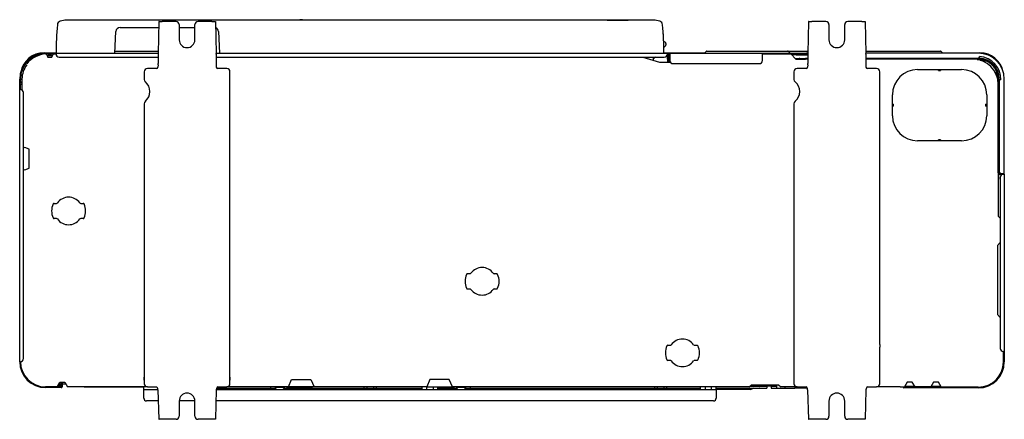
# Model space of a CAD drawing. Units: millimetres. Extents: x 212 to 1148, y -651 to -271.
import ezdxf

# ---------------------------------------------------------------- set-up
doc = ezdxf.new("R2010")
doc.units = ezdxf.units.MM

msp = doc.modelspace()

# ---------------------------------------------------------------- linework, layer by layer
at = {"color": 7, "linetype": 'Continuous'}
for p, q in [((256.95, -271.24), (256.7, -271.24)), ((271.74, -271.25), (256.8, -271.25)), ((322.95, -271.25), (256.8, -271.25)), ((278.7, -271.24), (256.92, -271.24)), ((280.71, -271.25), (271.74, -271.25)), ((323.06, -271.24), (302.62, -271.24)), ((323.49, -271.25), (322.95, -271.25)), ((343.29, -271.25), (323.49, -271.25)), ((343.41, -271.24), (323.68, -271.24)), ((343.88, -271.25), (343.29, -271.25)), ((369.05, -271.25), (343.88, -271.25)), ((369.19, -271.24), (344.16, -271.24)), ((369.74, -271.25), (369.05, -271.25)), ((395.96, -271.25), (369.74, -271.25)), ((396.11, -271.24), (370.01, -271.24)), ((396.75, -271.25), (395.96, -271.25)), ((400.23, -271.25), (396.75, -271.25)), ((400.19, -271.24), (397.02, -271.24)), ((400.29, -271.24), (400.19, -271.24)), ((402.22, -271.25), (400.23, -271.25)), ((402.19, -271.24), (400.29, -271.24)), ((402.32, -271.24), (402.19, -271.24)), ((427.92, -271.25), (402.22, -271.25)), ((428.07, -271.24), (402.32, -271.24)), ((428.91, -271.25), (427.92, -271.25)), ((472.14, -271.25), (428.91, -271.25)), ((472.33, -271.24), (429.2, -271.24)), ((473.75, -271.25), (472.14, -271.25)), ((597.63, -271.25), (473.75, -271.25)), ((597.34, -271.24), (474.05, -271.24)), ((478.42, -270.95), (478.42, -271.24)), ((481.03, -270.75), (478.62, -270.75)), ((481.03, -270.75), (487.54, -270.75)), ((487.54, -270.75), (583.84, -270.75)), ((583.84, -270.75), (590.35, -270.75)), ((590.35, -270.75), (592.76, -270.75)), ((592.96, -271.24), (592.96, -270.95)), ((599.24, -271.25), (597.63, -271.25)), ((642.2, -271.24), (599.07, -271.24)), ((642.47, -271.25), (599.24, -271.25)), ((643.46, -271.25), (642.47, -271.25)), ((674.63, -271.25), (643.46, -271.25)), ((674.33, -271.24), (643.54, -271.24)), ((675.42, -271.25), (674.63, -271.25)), ((701.38, -271.24), (675.29, -271.24)), ((701.64, -271.25), (675.42, -271.25)), ((702.33, -271.25), (701.64, -271.25)), ((727.5, -271.25), (702.33, -271.25)), ((727.26, -271.24), (702.39, -271.24)), ((728.09, -271.25), (727.5, -271.25)), ((747.89, -271.25), (728.09, -271.25)), ((747.61, -271.24), (728.16, -271.24)), ((748.43, -271.25), (747.89, -271.25)), ((768.78, -271.24), (748.31, -271.24)), ((768.65, -271.25), (748.43, -271.25)), ((769.17, -271.25), (768.65, -271.25)), ((770.75, -271.25), (769.17, -271.25)), ((769.56, -271.24), (769.23, -271.24)), ((782.55, -271.24), (769.56, -271.24)), ((770.75, -271.41), (770.75, -271.25)), ((792.72, -271.24), (782.47, -271.24)), ((799.64, -271.25), (790.67, -271.25)), ((790.67, -271.25), (790.67, -271.41)), ((814.29, -271.24), (792.69, -271.24)), ((814.58, -271.25), (799.64, -271.25)), ((814.44, -271.24), (814.3, -271.24)), ((814.67, -271.24), (814.44, -271.24)), ((307.68, -278.22), (344.27, -278.22)), ((344.39, -272.45), (343.79, -303.02)), ((344.69, -272.45), (344.39, -272.45)), ((344.69, -272.45), (347.67, -272.45)), ((360.89, -272.45), (347.67, -272.45)), ((363.87, -275.44), (363.87, -289.88)), ((363.87, -278.22), (378.82, -278.22)), ((378.82, -289.88), (378.82, -275.44)), ((395.02, -272.45), (381.8, -272.45)), ((395.02, -272.45), (398, -272.45)), ((398, -272.45), (398.3, -272.45)), ((398.3, -272.45), (398.9, -303.02)), ((789.68, -271.56), (771.75, -271.56)), ((961.92, -272.45), (961.33, -303.02)), ((962.22, -272.45), (961.92, -272.45)), ((962.22, -272.45), (965.21, -272.45)), ((978.43, -272.45), (965.21, -272.45)), ((981.41, -275.44), (981.41, -289.88)), ((996.35, -289.88), (996.35, -275.44)), ((1012.56, -272.45), (999.34, -272.45)), ((1012.56, -272.45), (1015.54, -272.45)), ((1015.54, -272.45), (1015.84, -272.45)), ((1015.84, -272.45), (1016.44, -303.02)), ((302.62, -302.63), (303.7, -282)), ((401.14, -282), (402.22, -302.63)), ((824.34, -291.67), (824.45, -291.67)), ((824.48, -296.65), (824.48, -296.65)), ((235.39, -302.33), (246.84, -302.33)), ((236.88, -302.63), (239.32, -302.63)), ((236.88, -303.32), (239.32, -303.32)), ((236.88, -303.32), (236.88, -303.33)), ((236.88, -303.4), (236.88, -303.32)), ((236.88, -303.33), (236.88, -303.4)), ((237.4, -303.37), (238.87, -306.31)), ((238.13, -304.82), (243.6, -304.82)), ((238.87, -304.82), (238.87, -304.82)), ((238.87, -306.31), (238.87, -304.82)), ((238.87, -306.31), (242.86, -306.31)), ((239.32, -302.63), (242.41, -302.63)), ((242.41, -302.63), (246.84, -302.63)), ((242.41, -303.32), (246.84, -303.32)), ((242.86, -306.31), (244.35, -303.32)), ((246.84, -303.32), (246.84, -302.63)), ((246.84, -302.63), (246.84, -302.63)), ((246.84, -302.63), (343.8, -302.63)), ((246.84, -303.32), (246.84, -302.63)), ((246.84, -303.32), (246.84, -303.32)), ((246.84, -303.33), (246.84, -303.32)), ((249.83, -306.31), (343.78, -306.31)), ((343.82, -301.13), (302.7, -301.13)), ((343.78, -302.63), (343.78, -312.46)), ((398.89, -302.63), (827.82, -302.63)), ((398.91, -303.65), (398.91, -312.46)), ((398.91, -306.31), (824.83, -306.31)), ((804.61, -306.31), (820.36, -311.29)), ((814.58, -309.47), (814.58, -306.34)), ((824.54, -302.33), (863.39, -302.33)), ((827.42, -304.82), (827.82, -304.82)), ((827.82, -303.32), (827.82, -302.63)), ((827.82, -302.63), (827.82, -302.63)), ((827.82, -302.63), (827.82, -303.32)), ((827.82, -303.32), (827.82, -303.32)), ((827.82, -303.32), (827.82, -303.33)), ((827.82, -303.33), (827.82, -304.51)), ((827.82, -304.51), (827.82, -304.82)), ((827.83, -303.33), (827.83, -305.32)), ((827.83, -308.31), (827.83, -305.32)), ((827.83, -308.31), (827.83, -311.29)), ((828.52, -308.31), (827.83, -308.31)), ((828.45, -303.03), (829.52, -303.03)), ((828.52, -303.33), (828.52, -305.32)), ((828.52, -305.32), (828.52, -308.31)), ((828.52, -308.31), (828.52, -311.29)), ((829.52, -302.63), (830.22, -302.63)), ((829.52, -302.63), (829.52, -303.33)), ((829.52, -308.31), (829.52, -303.33)), ((829.52, -311.29), (829.52, -308.31)), ((830.22, -303.32), (830.22, -302.63)), ((830.22, -302.63), (830.22, -302.63)), ((830.22, -303.33), (830.22, -302.63)), ((830.22, -302.63), (918.17, -302.63)), ((830.22, -303.32), (830.22, -303.32)), ((830.22, -303.33), (830.22, -309.6)), ((830.22, -308.31), (830.22, -303.33)), ((830.22, -308.31), (830.22, -311.29)), ((830.22, -308.31), (830.22, -308.31)), ((864.87, -300.84), (863.09, -302.63)), ((865.37, -300.64), (870.06, -300.64)), ((870.06, -300.64), (937.39, -300.64)), ((918.17, -302.63), (954.02, -302.63)), ((918.17, -303.32), (918.17, -302.63)), ((918.17, -302.63), (918.17, -302.63)), ((918.17, -302.63), (918.17, -303.33)), ((918.17, -303.32), (954.02, -303.32)), ((918.17, -303.32), (918.17, -303.32)), ((918.17, -309.6), (918.17, -303.33)), ((937.39, -300.64), (942.08, -300.64)), ((942.08, -300.64), (961.37, -300.64)), ((942.57, -300.84), (944.36, -302.63)), ((945.06, -303.32), (950.04, -308.31)), ((951.03, -304.32), (946.05, -304.32)), ((950.04, -308.31), (950.04, -307.61)), ((950.04, -307.61), (953.03, -307.61)), ((950.04, -308.31), (959.2, -308.31)), ((951.03, -304.32), (961.32, -304.32)), ((953.61, -307.61), (953.03, -307.61)), ((953.61, -307.61), (955.38, -307.61)), ((954.02, -302.63), (957.01, -302.63)), ((957.01, -303.32), (954.02, -303.32)), ((955.52, -307.61), (956.21, -307.61)), ((955.52, -308.31), (955.52, -307.61)), ((956.21, -308.31), (956.21, -307.61)), ((956.21, -307.61), (959.2, -307.61)), ((959.2, -308.31), (956.81, -308.31)), ((957.01, -302.63), (957.01, -303.32)), ((957.01, -302.63), (960, -302.63)), ((960, -303.32), (957.01, -303.32)), ((961.32, -307.61), (959.2, -307.61)), ((961.32, -308.31), (959.2, -308.31)), ((961.33, -302.63), (960, -302.63)), ((960, -303.32), (961.32, -303.32)), ((961.32, -303.65), (961.32, -312.46)), ((1016.39, -300.64), (1082.6, -300.64)), ((1123.35, -302.63), (1016.43, -302.63)), ((1016.45, -303.65), (1016.45, -312.46)), ((1016.45, -307.31), (1123.35, -307.31)), ((1122.85, -307.61), (1016.45, -307.61)), ((1122.85, -308.31), (1016.45, -308.31)), ((1082.6, -300.64), (1087.29, -300.64)), ((1087.78, -300.84), (1089.57, -302.63)), ((1089.27, -302.33), (1124.84, -302.33)), ((1117.37, -307.61), (1117.37, -307.31)), ((1122.14, -308.6), (1126.24, -308.6)), ((1124.44, -307.34), (1124.44, -305.94)), ((1129.1, -308.6), (1129.32, -308.6)), ((1129.32, -308.68), (1129.32, -308.6)), ((342.23, -317.27), (333.6, -317.27)), ((343.75, -313.87), (343.63, -315.96)), ((398.94, -313.87), (399.06, -315.96)), ((409.09, -317.27), (400.46, -317.27)), ((820.36, -311.29), (830.75, -311.29)), ((833.21, -312.59), (915.18, -312.59)), ((959.77, -317.27), (951.13, -317.27)), ((961.29, -313.87), (961.16, -315.96)), ((1016.48, -313.87), (1016.6, -315.96)), ((1026.63, -317.27), (1017.99, -317.27)), ((1125.2, -309.3), (1128.99, -309.3)), ((1131.62, -309.38), (1131.8, -309.19)), ((212.28, -329.67), (212.28, -327.23)), ((212.98, -327.23), (214.16, -327.23)), ((212.98, -327.23), (212.98, -327.23)), ((214.16, -327.23), (212.98, -327.23)), ((212.98, -329.67), (212.98, -327.23)), ((213.47, -327.23), (213.47, -327.23)), ((214.16, -327.23), (214.47, -327.23)), ((214.47, -327.23), (214.16, -327.23)), ((214.47, -327.23), (214.47, -337.59)), ((330.61, -320.26), (330.61, -327.62)), ((412.08, -617.07), (412.08, -320.26)), ((948.15, -320.26), (948.15, -327.62)), ((1029.62, -579.65), (1029.62, -320.26)), ((1065.58, -318.27), (1085.5, -318.27)), ((1085.5, -318.27), (1087.49, -318.27)), ((1085.5, -319.26), (1085.5, -318.27)), ((1085.5, -319.26), (1087.49, -319.26)), ((1087.49, -318.27), (1107.41, -318.27)), ((1087.49, -318.27), (1087.49, -319.26)), ((1141.38, -318.77), (1141.2, -318.96)), ((1141.28, -321.59), (1141.28, -325.38)), ((1141.9, -321.25), (1141.97, -321.25)), ((1141.97, -321.25), (1141.97, -321.48)), ((1141.97, -324.33), (1141.97, -328.44)), ((1143.27, -327.23), (1143.27, -328.13)), ((1147.95, -417.48), (1147.95, -327.23)), ((212.28, -332.76), (212.28, -329.67)), ((212.28, -337.19), (212.28, -332.76)), ((212.98, -337.19), (212.98, -332.76)), ((214.47, -329.22), (214.47, -329.22)), ((1142.27, -416.37), (1142.27, -327.73)), ((1142.97, -416.37), (1142.97, -327.73)), ((1143.27, -328.13), (1143.27, -414.88)), ((1144.64, -328.13), (1143.27, -328.13)), ((212.98, -337.19), (212.28, -337.19)), ((212.28, -337.19), (212.28, -337.19)), ((212.28, -337.19), (212.98, -337.19)), ((212.28, -596.16), (212.28, -337.19)), ((212.98, -337.19), (212.98, -337.19)), ((212.98, -337.19), (212.98, -337.19)), ((215.96, -593.17), (215.96, -340.18)), ((1041.67, -351.13), (1041.67, -342.17)), ((1131.32, -342.17), (1131.32, -351.13)), ((330.61, -350.74), (330.61, -617.07)), ((948.15, -350.74), (948.15, -617.07)), ((1041.67, -353.13), (1041.67, -351.13)), ((1041.67, -351.13), (1042.67, -351.13)), ((1041.67, -362.09), (1041.67, -353.13)), ((1042.67, -353.13), (1041.67, -353.13)), ((1042.67, -353.13), (1042.67, -351.13)), ((1130.32, -351.13), (1130.32, -353.13)), ((1130.32, -351.13), (1131.32, -351.13)), ((1131.32, -353.13), (1130.32, -353.13)), ((1131.32, -351.13), (1131.32, -353.13)), ((1131.32, -353.13), (1131.32, -362.09)), ((215.96, -360.2), (216.04, -360.14)), ((215.96, -391.88), (216.04, -391.91)), ((216.04, -391.91), (217.11, -392.28)), ((221.44, -393.81), (217.11, -392.28)), ((1085.5, -386), (1065.58, -386)), ((1087.49, -385), (1085.5, -385)), ((1085.5, -386), (1085.5, -385)), ((1087.49, -386), (1085.5, -386)), ((1087.49, -385), (1087.49, -386)), ((1107.41, -386), (1087.49, -386)), ((221.44, -412.04), (221.44, -393.81)), ((216.04, -413.95), (215.96, -413.98)), ((217.11, -413.57), (216.04, -413.95)), ((217.11, -413.57), (221.44, -412.04)), ((1142.27, -416.37), (1142.97, -416.37)), ((1142.27, -416.37), (1142.27, -457.71)), ((1142.27, -417.07), (1142.77, -417.07)), ((1142.77, -417.87), (1142.27, -417.87)), ((1142.27, -417.87), (1142.77, -417.87)), ((1142.77, -420.37), (1142.27, -420.37)), ((1142.77, -417.07), (1147.25, -417.07)), ((1142.77, -417.07), (1142.77, -417.87)), ((1142.77, -420.37), (1142.77, -417.87)), ((1142.77, -417.87), (1142.77, -417.87)), ((1142.77, -417.87), (1142.77, -417.87)), ((1142.77, -417.87), (1147.25, -417.87)), ((1142.77, -422.35), (1142.77, -420.37)), ((1142.97, -416.37), (1142.97, -416.37)), ((1144.26, -420.86), (1144.26, -583.41)), ((1146.75, -417.87), (1146.75, -417.91)), ((1147.25, -417.87), (1148.05, -417.87)), ((1147.25, -417.87), (1147.25, -417.87)), ((1147.25, -417.87), (1147.25, -417.87)), ((1147.25, -417.87), (1148.05, -417.87)), ((1148.05, -417.87), (1148.05, -417.87)), ((1148.05, -417.87), (1148.05, -596.35)), ((1142.27, -422.35), (1142.77, -422.35)), ((244.94, -445.51), (247.34, -445.51)), ((270.24, -445.51), (272.65, -445.51)), ((1142.27, -457.71), (1144.26, -459.7)), ((247.34, -459.95), (244.94, -459.95)), ((272.65, -459.95), (270.24, -459.95)), ((1144.26, -482.81), (1141.48, -485.6)), ((1141.48, -485.6), (1141.48, -551.34)), ((640.28, -512.44), (637.87, -512.44)), ((665.58, -512.44), (663.18, -512.44)), ((637.87, -526.88), (640.28, -526.88)), ((663.18, -526.88), (665.58, -526.88)), ((1141.48, -551.34), (1144.26, -554.13)), ((1029.62, -579.65), (1029.62, -582.41)), ((828.31, -580.47), (830.72, -580.47)), ((853.62, -580.47), (856.02, -580.47)), ((1029.62, -617.07), (1029.62, -582.41)), ((1147.25, -596.35), (1147.25, -586.4)), ((1148.05, -586.4), (1147.25, -586.4)), ((1147.25, -586.4), (1147.25, -586.4)), ((1148.05, -586.4), (1148.05, -596.35)), ((212.98, -596.16), (212.28, -596.16)), ((212.28, -596.16), (212.28, -596.16)), ((212.98, -596.16), (212.28, -596.16)), ((212.98, -596.16), (213.05, -596.16)), ((212.98, -596.16), (212.98, -596.16)), ((212.98, -596.16), (212.98, -596.16)), ((830.72, -594.91), (828.31, -594.91)), ((856.02, -594.91), (853.62, -594.91)), ((1147.25, -596.36), (1147.25, -596.35)), ((1147.25, -596.35), (1148.05, -596.35)), ((1147.25, -596.36), (1148.05, -596.36)), ((1148.05, -596.36), (1148.05, -596.35)), ((247.84, -620.06), (250.42, -615.58)), ((251.82, -617.47), (249.33, -617.47)), ((250.42, -615.58), (255.21, -615.58)), ((251.82, -618.57), (251.82, -615.58)), ((252.52, -615.58), (252.52, -618.57)), ((256.3, -617.47), (252.52, -617.47)), ((255.21, -615.58), (257.8, -620.06)), ((330.61, -613.66), (330.61, -610.91)), ((330.61, -613.66), (330.61, -617.07)), ((412.08, -610.91), (412.08, -613.66)), ((412.08, -617.07), (412.08, -613.66)), ((467.75, -620.06), (470.74, -613.09)), ((470.74, -613.09), (489.08, -613.09)), ((489.08, -613.09), (492.07, -620.06)), ((602.22, -613.09), (599.23, -620.06)), ((620.56, -613.09), (602.22, -613.09)), ((623.55, -620.06), (620.56, -613.09)), ((948.15, -613.66), (948.15, -617.07)), ((1055.81, -615.58), (1053.22, -620.06)), ((1060.6, -615.58), (1055.81, -615.58)), ((1063.19, -620.06), (1060.6, -615.58)), ((1080.71, -615.58), (1078.13, -620.06)), ((1085.5, -615.58), (1080.71, -615.58)), ((1088.09, -620.06), (1085.5, -615.58)), ((236.88, -620.06), (236.88, -619.99)), ((236.88, -620.06), (236.88, -619.99)), ((251.82, -620.06), (236.88, -620.06)), ((236.88, -620.06), (236.88, -620.06)), ((251.82, -620.76), (236.88, -620.76)), ((248.7, -618.57), (251.82, -618.57)), ((249.08, -618.47), (249.08, -617.91)), ((251.82, -618.57), (251.82, -620.06)), ((252.52, -618.57), (252.52, -620.06)), ((316.64, -620.06), (257.8, -620.06)), ((273.29, -620.06), (273.36, -620.47)), ((281.5, -620.46), (273.53, -620.46)), ((330.31, -620.46), (281.5, -620.46)), ((317.71, -620.06), (316.64, -620.06)), ((333.6, -620.06), (317.71, -620.06)), ((330.31, -622.45), (330.31, -620.06)), ((330.31, -630.92), (330.31, -622.45)), ((330.31, -622.45), (340.27, -622.45)), ((333.6, -620.06), (342.23, -620.06)), ((340.27, -622.45), (343.6, -622.45)), ((343.63, -622.89), (344.39, -650.94)), ((399.06, -622.89), (398.3, -650.94)), ((399.09, -622.45), (864.18, -622.45)), ((454.51, -621.76), (399.2, -621.76)), ((400.46, -620.06), (409.09, -620.06)), ((467.75, -620.06), (409.09, -620.06)), ((450.88, -621.76), (450.88, -620.06)), ((454.51, -621.76), (456.21, -620.06)), ((455.01, -622.25), (456.79, -620.46)), ((456.79, -620.46), (462.19, -620.46)), ((462.19, -620.46), (463.98, -622.25)), ((462.78, -620.06), (464.47, -621.76)), ((594.75, -621.76), (464.47, -621.76)), ((466.47, -620.06), (466.47, -620.46)), ((466.47, -621.66), (466.47, -620.46)), ((466.47, -620.46), (469.45, -620.46)), ((469.45, -621.66), (466.47, -621.66)), ((492.07, -620.06), (467.75, -620.06)), ((468.11, -621.66), (468.11, -621.76)), ((469.45, -620.46), (486.88, -620.46)), ((469.45, -621.66), (486.88, -621.66)), ((476.93, -620.06), (476.93, -620.46)), ((483.09, -620.46), (483.09, -620.06)), ((486.88, -620.46), (489.87, -620.46)), ((489.87, -621.66), (486.88, -621.66)), ((489.87, -620.06), (489.87, -620.46)), ((489.87, -620.46), (489.87, -621.66)), ((599.23, -620.06), (492.07, -620.06)), ((539.47, -621.66), (539.68, -620.06)), ((540.47, -621.66), (539.47, -621.66)), ((540.47, -621.66), (540.47, -621.76)), ((542.46, -621.76), (542.46, -620.06)), ((548.44, -620.06), (548.44, -621.76)), ((550.43, -621.76), (550.43, -621.66)), ((551.43, -621.66), (550.43, -621.66)), ((551.22, -620.06), (551.43, -621.66)), ((594.75, -622.45), (594.75, -620.06)), ((599.23, -620.06), (623.55, -620.06)), ((599.24, -622.45), (599.24, -620.06)), ((605.21, -620.06), (605.21, -622.45)), ((609.69, -622.45), (609.69, -620.06)), ((609.69, -620.46), (621.85, -620.46)), ((609.69, -621.66), (621.85, -621.66)), ((626.83, -621.76), (609.69, -621.76)), ((614.37, -620.46), (614.37, -620.06)), ((621.85, -620.46), (624.83, -620.46)), ((624.83, -621.66), (621.85, -621.66)), ((623.19, -621.76), (623.19, -621.66)), ((905.71, -620.06), (623.55, -620.06)), ((624.83, -620.46), (624.83, -620.06)), ((624.83, -620.46), (624.83, -621.66)), ((626.83, -621.76), (628.52, -620.06)), ((627.32, -622.25), (629.11, -620.46)), ((629.11, -620.46), (634.51, -620.46)), ((634.51, -620.46), (636.29, -622.25)), ((635.09, -620.06), (636.79, -621.76)), ((859.2, -621.76), (636.79, -621.76)), ((640.42, -620.06), (640.42, -621.76)), ((815.57, -621.66), (815.78, -620.06)), ((816.57, -621.66), (815.57, -621.66)), ((816.57, -621.66), (816.57, -621.76)), ((818.56, -621.76), (818.56, -620.06)), ((824.54, -620.06), (824.54, -621.76)), ((826.53, -621.76), (826.53, -621.66)), ((826.53, -621.66), (827.53, -621.66)), ((827.53, -621.66), (827.32, -620.06)), ((859.2, -622.45), (859.2, -620.06)), ((863.68, -620.06), (863.68, -622.45)), ((864.18, -622.45), (874.14, -622.45)), ((869.66, -622.45), (869.66, -620.06)), ((874.14, -622.45), (874.14, -620.06)), ((908.96, -621.76), (874.14, -621.76)), ((874.14, -622.45), (874.14, -630.92)), ((907.5, -622.45), (874.14, -622.45)), ((905.71, -620.06), (907.71, -618.07)), ((922.45, -619.76), (906.01, -619.76)), ((910, -621.26), (906.46, -622.95)), ((907.71, -618.07), (933.6, -618.07)), ((910, -621.26), (914.98, -621.26)), ((915.48, -621.26), (914.98, -621.26)), ((915.48, -621.26), (922.45, -621.26)), ((922.45, -619.07), (922.45, -621.26)), ((922.45, -619.07), (926.43, -619.07)), ((926.43, -619.07), (926.43, -621.26)), ((931.91, -619.76), (926.43, -619.76)), ((926.43, -621.26), (948.84, -621.26)), ((931.91, -621.26), (931.91, -618.07)), ((933.6, -618.07), (935.6, -620.06)), ((951.13, -620.06), (935.6, -620.06)), ((939.88, -621.26), (939.88, -620.06)), ((949.09, -620.76), (948.84, -621.26)), ((960.89, -621.26), (948.84, -621.26)), ((960.67, -620.76), (949.09, -620.76)), ((951.13, -620.06), (959.77, -620.06)), ((959.3, -620.06), (959.3, -620.76)), ((961.16, -622.89), (961.92, -650.94)), ((1016.6, -622.89), (1015.84, -650.94)), ((1017.99, -620.06), (1026.63, -620.06)), ((1049.14, -620.06), (1026.63, -620.06)), ((1049.14, -620.06), (1053.12, -620.06)), ((1052.4, -620.82), (1051.63, -620.06)), ((1123.35, -620.26), (1052.63, -620.26)), ((1052.63, -621.06), (1052.63, -620.26)), ((1123.35, -621.06), (1052.63, -621.06)), ((1052.96, -620.26), (1052.76, -620.06)), ((1053.22, -620.06), (1053.12, -620.06)), ((1063.01, -619.76), (1053.4, -619.76)), ((1078.13, -620.06), (1063.19, -620.06)), ((1088.03, -619.96), (1078.18, -619.96)), ((1078.59, -619.27), (1087.63, -619.27)), ((340.27, -633.41), (332.8, -633.41)), ((343.91, -633.41), (340.27, -633.41)), ((363.87, -633.51), (363.87, -647.95)), ((378.81, -633.41), (363.88, -633.41)), ((378.82, -647.95), (378.82, -633.51)), ((864.18, -633.41), (398.78, -633.41)), ((871.65, -633.41), (864.18, -633.41)), ((981.41, -633.51), (981.41, -647.95)), ((996.35, -647.95), (996.35, -633.51)), ((344.39, -650.94), (344.69, -650.94)), ((347.67, -650.94), (344.69, -650.94)), ((360.89, -650.94), (347.67, -650.94)), ((395.02, -650.94), (381.8, -650.94)), ((398, -650.94), (395.02, -650.94)), ((398.3, -650.94), (398, -650.94)), ((961.92, -650.94), (962.22, -650.94)), ((965.21, -650.94), (962.22, -650.94)), ((978.43, -650.94), (965.21, -650.94)), ((1012.56, -650.94), (999.34, -650.94)), ((1015.54, -650.94), (1012.56, -650.94)), ((1015.84, -650.94), (1015.54, -650.94))]:
    msp.add_line(p, q, dxfattribs=at)
for centre, radius, start, end in [((256.8, -291.17), 19.92, 90, 107.40977), ((478.62, -270.95), 0.199, 90, 180), ((592.76, -270.95), 0.199, 0, 90), ((792.67, -272.24), 0.996, 90.20711, 98.08928), ((814.58, -291.17), 19.92, 72.59023, 90), ((545.65, -302.63), 298.81, 174.8117, 180), ((252.03, -275.97), 3.98, 107.40977, 174.8117), ((307.68, -282.21), 3.98, 90, 177), ((360.89, -275.44), 2.99, 0, 90), ((381.8, -275.44), 2.99, 90, 180), ((397.16, -282.21), 3.98, 3, 71.52997), ((819.35, -275.97), 3.98, 5.1883, 72.59023), ((525.73, -302.63), 298.81, 0, 5.1883), ((978.43, -275.44), 2.99, 0, 90), ((999.34, -275.44), 2.99, 90, 180), ((371.34, -289.88), 7.47, 180, 0), ((525.73, -302.63), 298.81, 2.54355, 3.52434), ((525.73, -302.63), 298.81, 2.10132, 2.54355), ((988.88, -289.88), 7.47, 180, 0), ((824.45, -293.61), 1.94, 1.7284, 90), ((824.48, -294.71), 1.94, 270, 1.51826), ((236.88, -327.23), 24.6, 90, 180), ((236.88, -327.23), 23.9, 90, 180), ((235.39, -324.94), 22.61, 90, 168.68749), ((238.87, -329.22), 25.9, 93.2609, 140.28486), ((235.39, -324.94), 21.91, 111.98751, 134.23517), ((239.32, -303.32), 0.697, 24.31574, 90), ((240.86, -302.63), 1.69, 204.31574, 335.68426), ((240.86, -302.63), 0.996, 204.31574, 335.68426), ((242.41, -303.32), 0.697, 90, 155.68426), ((249.83, -303.32), 2.99, 180.0382, 270), ((826.03, -319.56), 16.24, 125.3185, 135.40956), ((824.83, -303.32), 2.99, 270, 359.9618), ((827.82, -303.33), 0.699, 0, 90), ((827.82, -303.33), 0.00199, 0, 90), ((830.22, -303.33), 0.699, 90, 180), ((830.22, -303.33), 0.00199, 90, 180), ((865.37, -301.33), 0.697, 90, 135), ((942.08, -301.33), 0.697, 45, 90), ((951.03, -302.63), 1.69, 204.31574, 335.68426), ((1087.29, -301.33), 0.697, 45, 90), ((1118.37, -332.21), 23.9, 0, 90), ((1122.85, -327.73), 20.12, 0, 90), ((1122.85, -327.73), 19.42, 0, 90), ((1123.35, -327.23), 24.6, 0, 90), ((1123.35, -327.23), 19.92, 86.84714, 90), ((1123.35, -327.23), 19.92, 0, 87.13975), ((1123.45, -327.13), 21.22, 357.30907, 87.30907), ((1124.84, -324.94), 22.61, 11.31251, 90), ((1129.37, -307.13), 3.19, 187.00834, 194.98254), ((1124.84, -324.94), 21.91, 45.76492, 68.0124), ((236.88, -327.23), 22.41, 143.1301, 180), ((333.6, -320.26), 2.99, 90, 180), ((342.23, -315.87), 1.39, 270, 356.66153), ((400.46, -315.87), 1.39, 183.33847, 270), ((409.09, -320.26), 2.99, 0, 90), ((833.21, -309.6), 2.99, 180, 270), ((915.18, -309.6), 2.99, 270, 0), ((951.13, -320.26), 2.99, 90, 180), ((959.77, -315.87), 1.39, 270, 356.66153), ((1017.99, -315.87), 1.39, 183.33847, 270), ((1026.63, -320.26), 2.99, 0, 90), ((1129.37, -307.13), 3.19, 223.04066, 296.00588), ((1129.37, -307.13), 3.19, 310.81212, 315), ((1138.89, -311.69), 3.19, 178.44069, 190.95784), ((1138.89, -311.69), 3.19, 259.04216, 271.55931), ((1065.58, -342.17), 23.9, 90, 180), ((1107.41, -342.17), 23.9, 0, 90), ((1143.45, -321.21), 3.19, 153.99412, 226.95934), ((1143.45, -321.21), 3.19, 135, 139.18788), ((1143.45, -321.21), 3.19, 255.43939, 262.99166), ((212.98, -329.67), 0.697, 180, 245.68426), ((212.98, -332.76), 0.697, 114.31574, 180), ((212.28, -331.21), 0.996, 294.31574, 65.68426), ((212.28, -331.21), 1.69, 294.31574, 65.68426), ((333.6, -327.62), 2.99, 180, 230.70352), ((324.13, -339.18), 11.95, 309.29648, 50.70352), ((951.13, -327.62), 2.99, 180, 230.70352), ((941.67, -339.18), 11.95, 309.29648, 50.70352), ((212.98, -340.18), 2.99, 0, 89.9618), ((333.6, -350.74), 2.99, 129.29648, 180), ((951.13, -350.74), 2.99, 129.29648, 180), ((1065.58, -362.09), 23.9, 180, 270), ((1107.41, -362.09), 23.9, 270, 0), ((1142.27, -416.37), 0.699, 270, 359.83676), ((1142.27, -416.37), 0.00199, 270, 0), ((1142.77, -417.87), 0.00199, 90, 135), ((1146.26, -414.88), 2.99, 180, 227.16657), ((1147.25, -420.86), 2.99, 90.0382, 180), ((1147.25, -417.87), 0.799, 0, 90), ((1147.25, -417.87), 0.00199, 0, 90), ((258.79, -452.73), 13.1, 35.66457, 144.33543), ((258.79, -452.73), 16.19, 155.80546, 204.19454), ((244.94, -446.5), 0.996, 90, 155.80546), ((247.34, -444.51), 0.996, 270, 324.33543), ((270.24, -444.51), 0.996, 215.66457, 270), ((272.65, -446.5), 0.996, 24.19454, 90), ((258.79, -452.73), 16.19, 335.80546, 24.19454), ((244.94, -458.95), 0.996, 204.19454, 270), ((247.34, -460.95), 0.996, 35.66457, 90), ((258.79, -452.73), 13.1, 215.66457, 324.33543), ((270.24, -460.95), 0.996, 90, 144.33543), ((272.65, -458.95), 0.996, 270, 335.80546), ((651.73, -519.66), 16.19, 155.80546, 204.19454), ((637.87, -513.44), 0.996, 90, 155.80546), ((640.28, -511.45), 0.996, 270, 324.33543), ((651.73, -519.66), 13.1, 35.66457, 144.33543), ((663.18, -511.45), 0.996, 215.66457, 270), ((665.58, -513.44), 0.996, 24.19454, 90), ((651.73, -519.66), 16.19, 335.80546, 24.19454), ((637.87, -525.89), 0.996, 204.19454, 270), ((640.28, -527.88), 0.996, 35.66457, 90), ((651.73, -519.66), 13.1, 215.66457, 324.33543), ((663.18, -527.88), 0.996, 90, 144.33543), ((665.58, -525.89), 0.996, 270, 335.80546), ((830.72, -579.47), 0.996, 270, 324.33543), ((842.17, -587.69), 13.1, 35.66457, 144.33543), ((853.62, -579.47), 0.996, 215.66457, 270), ((842.17, -587.69), 16.19, 155.80546, 204.19454), ((828.31, -581.47), 0.996, 90, 155.80546), ((856.02, -581.47), 0.996, 24.19454, 90), ((842.17, -587.69), 16.19, 335.80546, 24.19454), ((1147.25, -583.41), 2.99, 180, 269.9618), ((236.88, -596.16), 24.6, 180, 270), ((212.98, -593.17), 2.99, 270.0382, 0), ((236.88, -596.16), 23.9, 180, 270), ((828.31, -593.92), 0.996, 204.19454, 270), ((830.72, -595.91), 0.996, 35.66457, 90), ((842.17, -587.69), 13.1, 215.66457, 324.33543), ((853.62, -595.91), 0.996, 90, 144.33543), ((856.02, -593.92), 0.996, 270, 335.80546), ((1123.35, -596.36), 23.9, 270, 0), ((1123.35, -596.36), 24.7, 270, 0), ((333.6, -617.07), 2.99, 180, 270), ((409.09, -617.07), 2.99, 270, 0), ((951.13, -617.07), 2.99, 180, 270), ((1026.63, -617.07), 2.99, 270, 0), ((249.18, -618.47), 0.0996, 180, 270), ((251.82, -620.06), 0.699, 270, 0), ((251.82, -620.06), 0.00199, 270, 0), ((371.34, -633.51), 7.47, 0, 180), ((454.51, -621.76), 0.697, 270, 315), ((464.47, -621.76), 0.697, 225, 270), ((626.83, -621.76), 0.697, 270, 315), ((636.79, -621.76), 0.697, 225, 270), ((988.88, -633.51), 7.47, 0, 180), ((1051.63, -620.06), 0.00199, 45, 90), ((1052.96, -620.26), 0.799, 225, 245.5302), ((1052.96, -620.26), 0.00199, 225, 270), ((332.8, -630.92), 2.49, 180, 270), ((871.65, -630.92), 2.49, 270, 0), ((360.89, -647.95), 2.99, 270, 0), ((381.8, -647.95), 2.99, 180, 270), ((978.43, -647.95), 2.99, 270, 0), ((999.34, -647.95), 2.99, 180, 270)]:
    msp.add_arc(centre, radius, start, end, dxfattribs=at)
for centre, major_axis, ratio, start_param, end_param in [((398.79, -303.65), (0, -1.99), 0.058333, 1.570796, 1.894481), ((961.44, -303.65), (0, 1.99), 0.058333, 1.247112, 1.570796), ((1016.33, -303.65), (0, 1.99), 0.058333, 4.712389, 5.036074), ((343.67, -312.46), (0, 1.99), 0.058333, 3.926991, 4.712389), ((399.02, -312.46), (0, -1.99), 0.058333, 4.712389, 5.497787), ((961.2, -312.46), (0, 1.99), 0.058333, 3.926991, 4.712389), ((1016.56, -312.46), (0, -1.99), 0.058333, 4.712389, 5.497787), ((342.23, -623.06), (0, -3), 0.464516, 1.629064, 3.141593), ((400.46, -623.06), (0, 3), 0.464516, 0, 1.512529), ((959.77, -623.06), (0, -3), 0.464516, 1.629064, 3.141593), ((1017.99, -623.06), (0, 3), 0.464516, 0, 1.512529)]:
    msp.add_ellipse(centre, major_axis=major_axis, ratio=ratio, start_param=start_param, end_param=end_param, dxfattribs=at)
for points, knots in [([(782.51, -271.25), (782.47, -271.25), (782.25, -271.22), (781.9, -271.33), (781.62, -271.48), (781.53, -271.55)], [0, 0, 0, 0, 0.09143, 0.678705, 1, 1, 1, 1]), ([(771.75, -271.56), (771.62, -271.56), (771.49, -271.56), (771.25, -271.54), (771.13, -271.53), (770.95, -271.5), (770.88, -271.48), (770.78, -271.44), (770.75, -271.43), (770.75, -271.41)], [0, 0, 0, 0, 0.25, 0.25, 0.5, 0.5, 0.75, 0.75, 1, 1, 1, 1]), ([(790.67, -271.41), (790.67, -271.43), (790.65, -271.44), (790.55, -271.48), (790.48, -271.5), (790.2, -271.54), (789.94, -271.56), (789.68, -271.56)], [0, 0, 0, 0, 0.25, 0.25, 0.5, 0.5, 1, 1, 1, 1]), ([(826.39, -293.56), (826.39, -293.56), (826.39, -293.57), (826.39, -293.59), (826.4, -293.61), (826.4, -293.64), (826.4, -293.67), (826.4, -293.71), (826.4, -293.76), (826.4, -293.81), (826.4, -293.86), (826.4, -293.92), (826.41, -293.98), (826.41, -294.04), (826.41, -294.11), (826.41, -294.17), (826.41, -294.23), (826.41, -294.29), (826.42, -294.35), (826.42, -294.4), (826.42, -294.45), (826.42, -294.5), (826.42, -294.54), (826.42, -294.58), (826.42, -294.6), (826.42, -294.63), (826.42, -294.65), (826.42, -294.65), (826.42, -294.66), (826.42, -294.66), (826.42, -294.66)], [0, 0, 0, 0, 0.106493, 0.106493, 0.106493, 0.212965, 0.212965, 0.212965, 0.319764, 0.319764, 0.319764, 0.427272, 0.427272, 0.427272, 0.535451, 0.535451, 0.535451, 0.643971, 0.643971, 0.643971, 0.752345, 0.752345, 0.752345, 0.860153, 0.860153, 0.860153, 0.967227, 0.967227, 0.967227, 1, 1, 1, 1])]:
    msp.add_open_spline(points, degree=3, knots=knots, dxfattribs=at)
msp.add_open_spline([(782.37, -271.25), (782.42, -271.25), (782.46, -271.24), (782.51, -271.24)], degree=3, dxfattribs=at)

doc.saveas('drawing.dxf')
